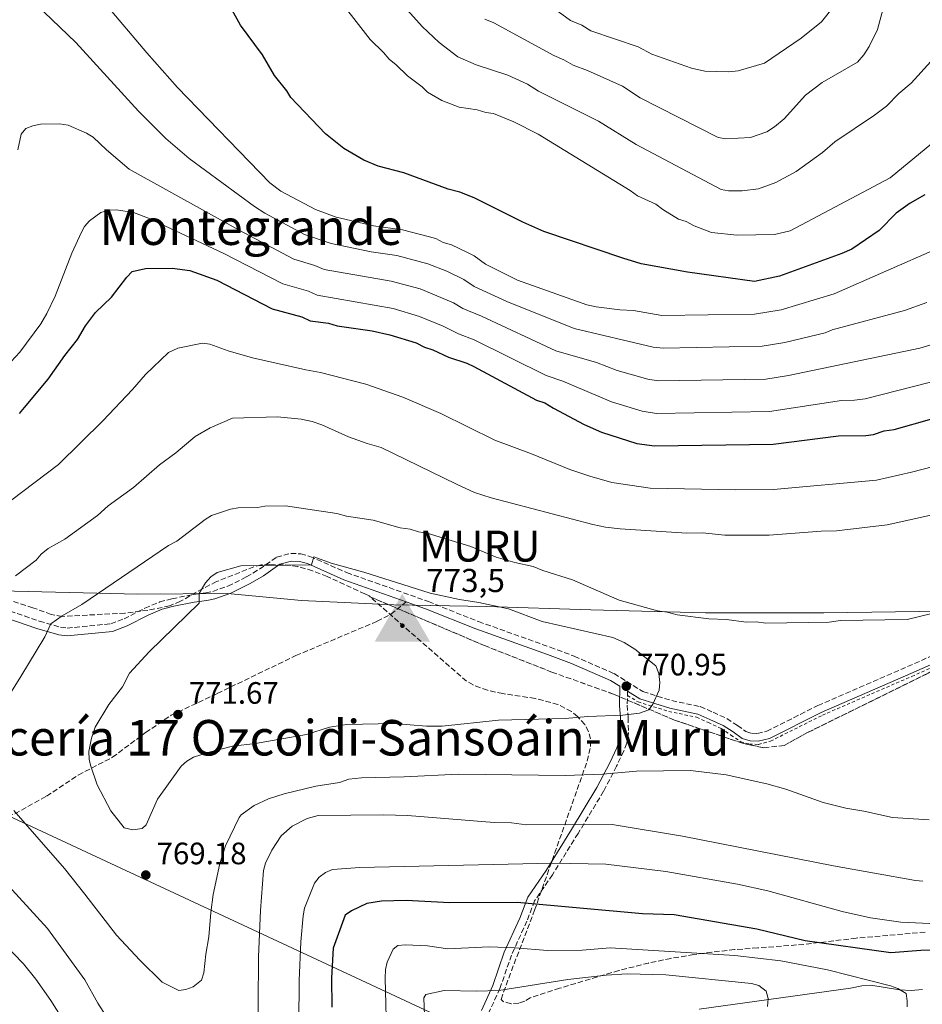
# Model space of a CAD drawing. Units: metres. Extents: x 638103 to 641560, y 4732129 to 4734509.
# Drawn here: x 641063 to 641356, y 4732690 to 4733009 of the extents above; entities that cross this region are included whole.
import ezdxf
from ezdxf.enums import TextEntityAlignment as Align

# ---------------------------------------------------------------- set-up
doc = ezdxf.new("R2010")
doc.units = ezdxf.units.M
doc.header["$MEASUREMENT"] = 0
doc.linetypes.add('DGN Style 2', pattern=[1.739922, 1.043953, -0.695969])
doc.linetypes.add('DGN Style 3', pattern=[2.435891, 1.739922, -0.695969])
for name, color, linetype, lineweight in [('Acequia sin especificar', 4, 'Continuous', 0), ('Camino', 7, 'DGN Style 3', 0), ('Cota de punto acotado terreno', 7, 'Continuous', 0), ('Cota Red Regente', 7, 'Continuous', 0), ('Curva de nivel directora', 30, 'Continuous', 30), ('Curva de nivel intermedia', 30, 'Continuous', 0), ('Identificación Red Regente', 7, 'Continuous', 0), ('Linea de separación interior de zonas arboladas', 92, 'DGN Style 3', 0), ('Límite de municipio', 7, 'Continuous', 0), ('Margen derecho', 7, 'Continuous', 0), ('Punto acotado terreno (símbolo)', 7, 'Continuous', 0), ('Senda', 7, 'DGN Style 3', 0), ('Tela metálica o alambrada', 7, 'DGN Style 2', 0), ('Texto de Área (paraje) menor', 7, 'Continuous', 0), ('Vértice Red Regente', 7, 'Continuous', 0), ('Zona arbolada', 92, 'DGN Style 3', 0)]:
    doc.layers.add(name, color=color, linetype=linetype, lineweight=lineweight)
doc.styles.add('Style-Arial', font='arial.ttf')

# ---------------------------------------------------------------- blocks, each defined once
blk = doc.blocks.new('5PATER')
at = {"layer": 'Punto acotado terreno (símbolo)', "linetype": 'Continuous', "lineweight": 0}
h = blk.add_hatch(color=51, dxfattribs=at)
edge = h.paths.add_edge_path()
edge.add_ellipse((0, 0), major_axis=(-0.11, -0.111), ratio=0.999422, start_angle=0, end_angle=360)
blk = doc.blocks.new('5VGRR')
at = {"layer": 'Acequia sin especificar', "linetype": 'Continuous', "lineweight": 0}
for color, points in [(111, [(-0.9, -0.522), (-0.005, 1.038), (-0.005, 0.518), (-0.455, -0.262), (-0.005, -0.262), (0.005, -0.522)]), (7, [(-0.005, -0.262), (-0.005, -0.077), (-0.004, -0.075, -0.952348), (-0.004, 0.075), (-0.005, 0.073), (-0.005, 0.518), (-0.455, -0.262)]), (7, [(-0.005, -0.262), (0.445, -0.262), (-0.005, 0.518), (-0.005, 0.073), (-0.004, 0.075, -1.050273), (-0.004, -0.075), (-0.005, -0.077)])]:
    blk.add_hatch(color=color, dxfattribs=at).paths.add_polyline_path(points)
at = {"layer": 'Acequia sin especificar', "linetype": 'Continuous', "lineweight": 0, "extrusion": (0, 0, -1)}
blk.add_hatch(color=111, dxfattribs=at).paths.add_polyline_path([(-0.9, -0.522), (0.005, 1.038), (0.005, 0.518), (-0.445, -0.262), (0.005, -0.262), (-0.005, -0.522)])
at = {"layer": 'Acequia sin especificar', "linetype": 'Continuous', "lineweight": 0}
h = blk.add_hatch(color=1, dxfattribs=at)
edge = h.paths.add_edge_path()
edge.add_arc((0, 0), 0.075, 0, 360)

msp = doc.modelspace()

# ---------------------------------------------------------------- linework, layer by layer
at = {"layer": 'Camino', "color": 7, "linetype": 'DGN Style 3', "lineweight": 0}
for points in [[(641053.01, 4732820.11, 760.23), (641069.43, 4732814.6, 764.39), (641076.29, 4732812.57, 765.54), (641078.45, 4732812.31, 765.82), (641092.58, 4732813.7, 767.51), (641096.93, 4732815.31, 767.99), (641103.65, 4732818.75, 768.7), (641108.44, 4732820.77, 769.17), (641112.41, 4732821.81, 769.4), (641119.24, 4732823.2, 769.31), (641123.35, 4732823.73, 769.98), (641125.62, 4732824.19, 770), (641130.56, 4732825.9, 770.15), (641136.56, 4732828.91, 770.66), (641140.76, 4732831.38, 770.15), (641146.29, 4732835.28, 769.98), (641150.88, 4732836.51, 769.98), (641154.12, 4732836.38, 769.98), (641157.13, 4732835.55, 769.98), (641169, 4732830.28, 770.66), (641195.48, 4732820.91, 772.11), (641211.73, 4732814.41, 772.01), (641234.9, 4732806.15, 772.8), (641242.74, 4732803.19, 772.29), (641255.65, 4732797.58, 770.66), (641265.01, 4732791.73, 769.98), (641274.31, 4732788.81, 770.03), (641283.55, 4732786.88, 769.31), (641287.72, 4732785.03, 768.63), (641292.17, 4732783.01, 768.63), (641295.6, 4732780.73, 767.95), (641298.31, 4732778.84, 767.95), (641300.15, 4732778.27, 767.95), (641302.07, 4732778.16, 767.95), (641305.09, 4732778.93, 767.95), (641321.69, 4732787.22, 768.65), (641350.74, 4732799.85, 767.16), (641364.42, 4732805.9, 766.88)], [(641260.01, 4732791.9, 770.95), (641259.93, 4732787.32, 770.95), (641260.18, 4732783.34, 769.84), (641260.3, 4732778.19, 769.36), (641259.74, 4732775.02, 768.86), (641258.8, 4732772.52, 768.37), (641256.48, 4732767.59, 766.86), (641252.26, 4732759.46, 763.73), (641243.98, 4732745.81, 759.28), (641235.7, 4732732.43, 754.28), (641229.91, 4732723.98, 750.94), (641227.42, 4732717.41, 747.61), (641222.41, 4732706.42, 744.83), (641218.67, 4732695.61, 740.66), (641214.89, 4732687.36, 736.21)]]:
    msp.add_polyline3d(points, dxfattribs=at)
at = {"layer": 'Curva de nivel directora', "color": 30, "linetype": 'Continuous', "lineweight": 30, "flags": 128}
for points, elevation in [([(641356.36, 4732952.69), (641351.53, 4732949.96), (641347.03, 4732946.7), (641341.54, 4732941.04), (641332.64, 4732935.08), (641329.47, 4732933.67), (641309.23, 4732926.25), (641301.15, 4732924.52), (641279.41, 4732927.58), (641264.39, 4732930.34), (641258.53, 4732932.12), (641232.87, 4732940.73), (641226.04, 4732943.82), (641210.37, 4732951.71), (641205.72, 4732953.53), (641201.93, 4732954.43), (641187.5, 4732959.74), (641179.23, 4732961.94), (641174.6, 4732963.91), (641168.08, 4732967.7), (641162.13, 4732972.43), (641150.93, 4732984.19), (641149.62, 4732986.33), (641145.59, 4732991.27), (641141.69, 4732998.04), (641134.61, 4733007.62), (641131.89, 4733012.46)], 725), ([(641062.96, 4732881.87), (641064.64, 4732883.71), (641072.34, 4732892.95), (641077.68, 4732900.56), (641081.81, 4732905.82), (641084.36, 4732910.23), (641087.66, 4732914.52), (641092.86, 4732919.48), (641097.77, 4732925.93), (641099.56, 4732927.78), (641103.83, 4732928.75), (641112.52, 4732928.93), (641118.23, 4732928.08), (641126.93, 4732925.04), (641144.85, 4732915.76), (641154.45, 4732913.18), (641157.21, 4732911.86), (641163.14, 4732911.05), (641165.89, 4732910.18), (641177.3, 4732908.54), (641182.98, 4732907.35), (641191.48, 4732904.67), (641194.24, 4732903.35), (641196.98, 4732902.49), (641201.97, 4732900.03), (641207.99, 4732898.11), (641210.26, 4732897.06), (641230.5, 4732886.18), (641233.24, 4732885.31), (641236, 4732883.53), (641245.97, 4732878.3), (641251.56, 4732875.79), (641263.06, 4732872.13), (641268.73, 4732871.32), (641307.24, 4732871.93), (641328.34, 4732874.54), (641337.26, 4732874.7), (641339.73, 4732875.04), (641343.16, 4732876.16), (641346.34, 4732876.67), (641358.58, 4732880.05)], 750), ([(641362.12, 4732708.04), (641355.07, 4732707.93), (641345.26, 4732707.16), (641317.6, 4732711), (641301.89, 4732714.74), (641275.13, 4732719.41), (641264.85, 4732719.71), (641224.25, 4732723.48), (641202.39, 4732723.35), (641188.27, 4732724.03), (641180.3, 4732723.82), (641175.56, 4732723.16), (641170.55, 4732720.78), (641168.51, 4732719.29), (641164.6, 4732708.62), (641164.13, 4732699.06), (641164.22, 4732689.48)], 750)]:
    msp.add_lwpolyline(points, dxfattribs=dict(at, elevation=elevation))
at = {"layer": 'Curva de nivel intermedia', "color": 30, "linetype": 'Continuous', "lineweight": 0, "flags": 128}
for points, elevation in [([(641076.84, 4733031.1), (641104.31, 4732998.63), (641114.22, 4732987.38), (641144.09, 4732956.48), (641147.68, 4732953.88), (641158.89, 4732947.84), (641165.66, 4732945.42), (641177.73, 4732942.63), (641187.09, 4732941.29), (641197.85, 4732938.46), (641200.32, 4732937.21), (641202.99, 4732936.47), (641207.95, 4732934.09), (641210.34, 4732932.86), (641214, 4732930.2), (641224.4, 4732925.03), (641246.84, 4732917.03), (641249.82, 4732916.36), (641257.49, 4732915.37), (641261.94, 4732915.2), (641271.1, 4732913.52), (641301.17, 4732913.98), (641309.74, 4732915.41), (641326.98, 4732920.56), (641360.45, 4732935.22)], 730), ([(641347.91, 4732985.44), (641351.94, 4732988.83), (641358.24, 4732995.83), (641360.06, 4732998.89), (641361.76, 4733003.15), (641370.44, 4733027.39)], 715), ([(641213.75, 4733009.51), (641216.72, 4733008.37), (641236.13, 4732997.74), (641239.35, 4732996.37), (641242.4, 4732994.63), (641247.06, 4732992.91), (641258.38, 4732987.88), (641264.14, 4732984.02), (641289.4, 4732971.22), (641291.84, 4732970.79), (641299.87, 4732971.16), (641305.12, 4732973.09), (641307.64, 4732974.65), (641310.71, 4732977.26), (641317.64, 4732984.89), (641323.04, 4732989.07), (641334.55, 4732995.64), (641336.56, 4732997.95), (641338.34, 4733000.71), (641340.98, 4733006.22), (641345.28, 4733022.23)], 710), ([(641164.12, 4733019.13), (641176.67, 4733002.93), (641180.94, 4732998.79), (641182.8, 4732996.54), (641185.1, 4732994.76), (641188.74, 4732991.22), (641193.42, 4732987.6), (641195.2, 4732985.85), (641199.87, 4732983.15), (641205.45, 4732981.04), (641211.3, 4732980.15), (641214.05, 4732979.28), (641216.53, 4732978.96), (641223.21, 4732976.24), (641231.01, 4732972.27), (641260.91, 4732954.08), (641263.22, 4732952.29), (641269.18, 4732949.66), (641271.49, 4732947.87), (641276.55, 4732944.77), (641278.95, 4732944.05), (641281.59, 4732942.57), (641287.18, 4732940.49), (641295.49, 4732939.62), (641307.6, 4732939.8), (641312.74, 4732940.97), (641345.11, 4732958.18), (641358.59, 4732969.32)], 720), ([(641182.95, 4733018.94), (641193.47, 4733007.14), (641199.03, 4733002.02), (641205.02, 4732997.37), (641210.99, 4732994.73), (641221.18, 4732991.39), (641227.62, 4732988.44), (641231.15, 4732986.24), (641250.58, 4732976.46), (641262.76, 4732968.94), (641290.32, 4732954.36), (641292.76, 4732953.91), (641297.16, 4732953.99), (641302.39, 4732954.55), (641308.05, 4732956.69), (641314.6, 4732960.21), (641323.13, 4732966.37), (641327.19, 4732969.76), (641340.03, 4732978.46), (641343.86, 4732981.41), (641347.91, 4732985.44)], 715), ([(641065.77, 4733016.85), (641081.23, 4733002.01), (641101.57, 4732979.78), (641110.39, 4732970.93), (641117.95, 4732964.43), (641139.13, 4732948.85), (641142.49, 4732946.67), (641155.38, 4732939.82), (641163.96, 4732936.83), (641176.98, 4732934.19), (641185.26, 4732932.98), (641195.32, 4732930.3), (641201.47, 4732927.87), (641207, 4732925.27), (641210.31, 4732922.99), (641220.86, 4732918.04), (641242.67, 4732909.39), (641268.28, 4732903.29), (641271.55, 4732902.99), (641303.67, 4732903.61), (641310.97, 4732904.78), (641323.99, 4732907.94), (641326.34, 4732908.87), (641349.69, 4732915.17), (641356.94, 4732917.79)], 735), ([(641234.01, 4733014.58), (641241.49, 4733009.09), (641245.19, 4733007.57), (641248.1, 4733005.81), (641263.41, 4733000.54), (641267.93, 4732998.2), (641280.76, 4732993.63), (641285.1, 4732992.67), (641292.84, 4732992.43), (641295.89, 4732992.79), (641304.4, 4732995.25), (641316.24, 4733003.42), (641322.86, 4733008.66), (641327.11, 4733013.96)], 705), ([(641062.47, 4732967.21), (641063.58, 4732972.34), (641065.09, 4732974.08), (641067.35, 4732975.03), (641069.81, 4732975.52), (641076, 4732975.63), (641078.74, 4732975.22), (641084.7, 4732972.58), (641086.88, 4732971.36), (641091.16, 4732967.22), (641098.55, 4732960.96), (641134.18, 4732941.22), (641151.87, 4732931.8), (641158.74, 4732929.75), (641161.71, 4732928.51), (641183.42, 4732924.66), (641192.8, 4732922.15), (641203.66, 4732917.67), (641206.61, 4732915.79), (641212.74, 4732913.33), (641236.79, 4732902.16), (641249.96, 4732898.31), (641256.64, 4732895.74), (641266.54, 4732892.91), (641269.94, 4732892.42), (641304.8, 4732892.97), (641312.21, 4732894.15), (641354.72, 4732902.96), (641361.89, 4732905.11)], 740), ([(641362.81, 4732893.15), (641336.99, 4732886.61), (641333.52, 4732886.14), (641329.36, 4732886.05), (641306.02, 4732882.45), (641269.34, 4732881.87), (641264.8, 4732882.52), (641254.76, 4732885.55), (641239.09, 4732892.26), (641233.64, 4732894.17), (641210.36, 4732905.72), (641205.22, 4732907.61), (641200.32, 4732910.08), (641192.64, 4732913.2), (641184.03, 4732915.84), (641159.46, 4732920.18), (641156.6, 4732921.46), (641148.36, 4732923.78), (641129.22, 4732933.6), (641104.77, 4732945.05), (641099.96, 4732946.92), (641094.48, 4732947.79), (641091.88, 4732947.69), (641089.34, 4732946.91), (641085.66, 4732944.27), (641084.09, 4732942.34), (641083.14, 4732940.6), (641080.02, 4732933.74), (641074.59, 4732919.78), (641071.92, 4732914.24), (641069.91, 4732910.87), (641063.11, 4732901.69), (641050.41, 4732888.11)], 745), ([(641052.47, 4732847.81), (641075.63, 4732865.35), (641090.01, 4732879.39), (641099.61, 4732889.57), (641103.8, 4732894.47), (641111.26, 4732901.57), (641114.29, 4732902.98), (641122.26, 4732904.61), (641124.73, 4732904.3), (641130.57, 4732902.09), (641138.54, 4732899.9), (641155.76, 4732895.91), (641160.5, 4732895.12), (641175.17, 4732891.33), (641187.21, 4732887.08), (641199.53, 4732881.8), (641217.02, 4732873.22), (641228.91, 4732868.77), (641241.32, 4732863.68), (641247.74, 4732861.47), (641254.96, 4732859.45)], 755), ([(641360.21, 4732849.36), (641344.13, 4732845.73), (641327.73, 4732843.82), (641322.73, 4732843.74), (641305.9, 4732842.4), (641291.55, 4732842.42), (641284.24, 4732843.12), (641279.25, 4732843.04), (641257.59, 4732844.51), (641252.82, 4732845.01), (641248.75, 4732845.87), (641215.84, 4732854.54), (641210.47, 4732856.27), (641204.55, 4732858.89), (641180.18, 4732870.81), (641175.6, 4732872.11), (641169.65, 4732874.29), (641160.95, 4732878.17), (641157.85, 4732879.18), (641154.3, 4732879.96), (641146.55, 4732880.73), (641131.99, 4732880.29), (641124.74, 4732877.2), (641119.94, 4732874.42), (641113.71, 4732869.05), (641108.38, 4732865.16), (641099.93, 4732857.85), (641091.7, 4732851.96), (641088.3, 4732848.83), (641077.72, 4732841.14), (641072.31, 4732838.1), (641070.06, 4732836.24), (641068.46, 4732834.31), (641061.75, 4732829.27)], 760), ([(641254.96, 4732859.45), (641267.39, 4732857.62), (641295.14, 4732857.09), (641307.31, 4732857.22), (641340.7, 4732860.18), (641352.05, 4732862.78), (641372.56, 4732868.13), (641390.71, 4732874.09), (641400.11, 4732876.61), (641419.97, 4732882.71)], 755), ([(641177.59, 4732847.3), (641169, 4732848.61), (641165.8, 4732849.46), (641149.17, 4732851.92), (641142.53, 4732851.82), (641140.07, 4732851.34), (641133.88, 4732851.23), (641131.42, 4732850.81), (641125.27, 4732848.81), (641123.14, 4732847.5), (641114.02, 4732840.43), (641111.31, 4732839.02), (641083.26, 4732820), (641076.8, 4732816.25)], 765), ([(641366.11, 4732818.88), (641350.63, 4732815.12), (641328.96, 4732814.76), (641325.32, 4732814.24), (641304.83, 4732813.91), (641301.64, 4732814.32), (641298.45, 4732814.26), (641292.06, 4732815.07), (641286.39, 4732815.28), (641276.09, 4732816.63), (641272.89, 4732817.49), (641269.7, 4732817.9), (641257.34, 4732821.34), (641242.21, 4732827.93), (641232.59, 4732830.96), (641229.38, 4732832.28), (641223.44, 4732833.55), (641217.49, 4732835.27), (641209.24, 4732838.78), (641195.05, 4732843.11), (641192.31, 4732843.52), (641189.56, 4732844.38), (641186.37, 4732844.79), (641177.59, 4732847.3)], 765), ([(641199.92, 4732780.54), (641194.92, 4732780.59), (641184.32, 4732781.44), (641169.07, 4732781.08), (641163.49, 4732780.27), (641156.02, 4732777.8), (641139.45, 4732774.91), (641132.06, 4732774.11), (641124.47, 4732772.17), (641119.36, 4732770.49), (641117.24, 4732769.26), (641115.35, 4732767.58), (641107.74, 4732756.86), (641104.01, 4732748.6), (641102.77, 4732747.45), (641099.77, 4732746.94), (641096.87, 4732747.66), (641092.55, 4732753.09), (641088.23, 4732761.55), (641086.04, 4732767.9), (641085.59, 4732769.84), (641085.52, 4732772.33), (641086.36, 4732776.67), (641087.55, 4732780.22), (641091.99, 4732787.58), (641096.36, 4732793.27), (641098.66, 4732797.71), (641105.02, 4732804.65), (641121.18, 4732820.38), (641121.24, 4732823.47), (641121.93, 4732824.78), (641123.29, 4732826.98), (641124.95, 4732828.88), (641127.05, 4732830.28), (641134.76, 4732832.45), (641157.64, 4732832.82), (641158.4, 4732835.34), (641164.01, 4732833.38), (641174.57, 4732830.41), (641196.05, 4732823.65), (641205.53, 4732821.53), (641211.81, 4732820.6), (641221.42, 4732818.59), (641232.4, 4732814.45), (641255.22, 4732809.28), (641258.87, 4732807.68), (641262.4, 4732805.46), (641269.19, 4732800.13), (641270.2, 4732797.63), (641270.43, 4732794.67), (641270.23, 4732792.17), (641268.25, 4732787.7), (641266.91, 4732785.86), (641263.86, 4732784.78), (641258.52, 4732784.13), (641247.14, 4732783.71), (641239.85, 4732783.06), (641218.22, 4732782.48), (641199.92, 4732780.54)], 770), ([(641076.8, 4732816.25), (641073.12, 4732813.69), (641071.25, 4732809.45), (641063.4, 4732796.6), (641060.38, 4732791.74)], 765), ([(641061.2, 4732753.25), (641077.61, 4732734.41), (641084.22, 4732726.08), (641094.45, 4732712.81), (641101.98, 4732704.73), (641109.27, 4732697.68), (641114.67, 4732694.92), (641116.94, 4732695.3), (641119.28, 4732696.14), (641122.01, 4732698.23), (641122.72, 4732700.63), (641123.36, 4732706.67), (641124.38, 4732712.32), (641124.96, 4732720.14), (641125.78, 4732726.07), (641127.89, 4732736.01), (641129.77, 4732741.77), (641134.22, 4732751), (641134.81, 4732751.84), (641139.04, 4732754.84), (641143.64, 4732757.03), (641148.73, 4732758.62), (641159.03, 4732761.11), (641166.64, 4732762.26), (641169.69, 4732763.33), (641173.79, 4732763.85), (641187.67, 4732764.08), (641205.19, 4732765.04), (641239.81, 4732764.57), (641251.99, 4732765), (641262.9, 4732765.97), (641280.44, 4732766.15), (641291.92, 4732764.76), (641305.1, 4732761.88), (641311.28, 4732760.16), (641323.42, 4732755.85), (641330.74, 4732753.98), (641336.56, 4732753.05), (641345.88, 4732750.98), (641357.78, 4732750.21)], 765), ([(641141.09, 4732720.87), (641142.09, 4732733.79), (641142.73, 4732736.19), (641144.73, 4732740.38), (641147.75, 4732744.98), (641151.4, 4732748.16), (641156.16, 4732750.64), (641159.79, 4732751.61), (641180.96, 4732751.86)], 760), ([(641180.96, 4732751.86), (641188.71, 4732751.62), (641216.76, 4732749.34), (641222.46, 4732749.21), (641227.25, 4732748.6), (641255.02, 4732748.66), (641277.78, 4732744.87), (641326.76, 4732735.29), (641353.25, 4732730.6), (641355.73, 4732730.32)], 760), ([(641360.34, 4732716.57), (641348.57, 4732717.1), (641338.67, 4732718.49), (641329.52, 4732720.52), (641305.43, 4732727.19), (641295.68, 4732729.41), (641272.43, 4732733.47), (641252.98, 4732735.82), (641235.68, 4732736.19), (641173.31, 4732734.72), (641164.43, 4732734.12), (641162.17, 4732733.17), (641160.07, 4732731.66), (641158.57, 4732729.7), (641155.37, 4732721.62), (641154.88, 4732719.16), (641154.14, 4732710.65), (641153.64, 4732698.17), (641153.37, 4732670.82)], 755), ([(641057.18, 4732731.27), (641072.05, 4732715.04), (641084.14, 4732698.42), (641088.36, 4732690.79), (641093.78, 4732682.38), (641099.71, 4732674.37), (641106.08, 4732666.67), (641116.46, 4732655.55), (641123.83, 4732651.51), (641126.19, 4732650.67), (641129.77, 4732650.14), (641131.6, 4732650.27), (641133.99, 4732650.93), (641137.35, 4732652.76), (641139.15, 4732655.19), (641140.1, 4732659.24), (641140.44, 4732705.88), (641141.09, 4732720.87)], 760), ([(641083.65, 4732675.11), (641073.18, 4732691.72), (641068.35, 4732698.61), (641064.36, 4732703.6), (641051.42, 4732716.79)], 755), ([(641182.02, 4732677.77), (641181.45, 4732698.96), (641181.63, 4732701.69), (641182.18, 4732704.13), (641184.03, 4732708.34), (641185.6, 4732709.5), (641188.09, 4732709.77), (641195.17, 4732709.43), (641201.79, 4732708.4), (641215.21, 4732709.07), (641223.65, 4732708.75), (641234.13, 4732707.83), (641245.29, 4732707.96), (641254.39, 4732708.79), (641294.74, 4732706.26), (641309.63, 4732704.5), (641324.84, 4732701.62), (641345.24, 4732696.44), (641347.57, 4732695.57), (641350.28, 4732693.95), (641350.64, 4732691.56), (641350.57, 4732689.62)], 745), ([(641305.37, 4732689.77), (641305.59, 4732692.3), (641304.89, 4732694.75), (641302.59, 4732696.56), (641300.17, 4732697.23), (641272.37, 4732700), (641259.9, 4732700.37), (641253.08, 4732699.92), (641240.68, 4732698.53), (641218.35, 4732694.94), (641211.05, 4732694.7), (641200.59, 4732694.88), (641194.69, 4732693.65), (641194.02, 4732692.5), (641194.98, 4732667.14)], 740)]:
    msp.add_lwpolyline(points, dxfattribs=dict(at, elevation=elevation))
at = {"layer": 'Linea de separación interior de zonas arboladas', "color": 92, "linetype": 'DGN Style 3', "lineweight": 0}
msp.add_polyline3d([(641176.6, 4732822.44, 774.94), (641213.66, 4732806.64, 774.38), (641235.48, 4732798.07, 773.27), (641255.45, 4732790.92, 771.05), (641275.26, 4732782.5, 769.94), (641297.25, 4732775.02, 768.82), (641304.19, 4732773.49, 768.82), (641310.74, 4732774.33, 768.82), (641318.32, 4732778.46, 769.38), (641357.36, 4732797.67, 769.94), (641390.21, 4732817.15, 768.82), (641416.31, 4732836.52, 766.05), (641437.49, 4732855.99, 763.27), (641452.63, 4732866.08, 761.04), (641455.89, 4732867.22, 761.6), (641479.92, 4732868.34, 757.71), (641516.82, 4732862.74, 748.26), (641547, 4732849.68, 744.44)], dxfattribs=at)
at = {"layer": 'Límite de municipio', "color": 7, "linetype": 'Continuous', "lineweight": 0}
for points in [[(641022.43, 4732825.09, 755.48), (641061.43, 4732824.25, 760.96), (641101.3, 4732823.32, 767.19), (641130.37, 4732823.47, 770.12), (641154.37, 4732821.3, 770.3), (641184.34, 4732819.81, 771.51), (641214.3, 4732819.33, 770.24), (641248.07, 4732818.24, 767.66), (641285.27, 4732817.29, 764.66), (641323.61, 4732817.23, 764.47), (641362.33, 4732817.81, 765.02), (641393.18, 4732817.46, 766.24), (641424.41, 4732816.61, 760.93), (641458.68, 4732816.91, 751.14), (641482.8, 4732818.43, 742.56), (641504.63, 4732818.16, 735.77), (641527.81, 4732815.9, 732.73), (641540.14, 4732809.97, 730.9)], [(641208.66, 4732682, 734.91), (641059.18, 4732751.56, 764.31)], [(641355.53, 4732695.28, 746.56), (641351.85, 4732694.95, 745.63), (641348.16, 4732695.14, 744.98), (641338.84, 4732696.61, 744.68), (641335.92, 4732696.43, 744.47), (641332.24, 4732695.72, 744.11), (641283.26, 4732688.83, 737.63)]]:
    msp.add_polyline3d(points, dxfattribs=at)
at = {"layer": 'Margen derecho', "color": 7, "linetype": 'Continuous', "lineweight": 0}
for points in [[(641033.02, 4732824.62, 757.06), (641040.55, 4732821.88, 758.15), (641052.19, 4732817.74, 760.23), (641068.68, 4732812.22, 764.39), (641075.78, 4732810.12, 765.54), (641078.42, 4732809.79, 765.82), (641093.15, 4732811.25, 767.51), (641097.93, 4732813.01, 767.99), (641104.7, 4732816.48, 768.7), (641109.24, 4732818.4, 769.17), (641112.98, 4732819.38, 769.4), (641119.65, 4732820.73, 769.31), (641123.75, 4732821.26, 769.98), (641126.28, 4732821.77, 770), (641131.53, 4732823.59, 770.15), (641137.76, 4732826.71, 770.66), (641142.11, 4732829.28, 770.15), (641147.37, 4732832.98, 769.98), (641151.16, 4732833.99, 769.98), (641153.73, 4732833.9, 769.98), (641156.28, 4732833.19, 769.98), (641168.08, 4732827.96, 770.66), (641188.28, 4732820.81, 771.76)], [(641188.28, 4732820.81, 771.76), (641194.6, 4732818.57, 772.11), (641210.85, 4732812.07, 772.01), (641234.04, 4732803.8, 772.8), (641241.8, 4732800.87, 772.29), (641254.48, 4732795.36, 770.66), (641257.54, 4732793.45, 770.95), (641257.43, 4732787.27, 770.95), (641257.68, 4732783.24, 769.84), (641257.8, 4732778.38, 769.36), (641257.32, 4732775.69, 768.86), (641256.5, 4732773.49, 768.37), (641254.24, 4732768.7, 766.86), (641250.08, 4732760.69, 763.73), (641241.85, 4732747.11, 759.28), (641233.6, 4732733.8, 754.28), (641227.68, 4732725.15, 750.94), (641225.11, 4732718.38, 747.61), (641220.09, 4732707.35, 744.83), (641216.35, 4732696.54, 740.66), (641212.64, 4732688.44, 736.21)], [(641260.01, 4732791.9, 770.95), (641263.96, 4732789.44, 769.98), (641273.68, 4732786.39, 770.03), (641282.78, 4732784.48, 769.31), (641286.7, 4732782.75, 768.63), (641290.95, 4732780.81, 768.63), (641294.2, 4732778.66, 767.95), (641297.19, 4732776.57, 767.95), (641299.7, 4732775.79, 767.95), (641302.32, 4732775.64, 767.95), (641305.97, 4732776.58, 767.95), (641322.74, 4732784.95, 768.65), (641351.74, 4732797.56, 767.16), (641365.48, 4732803.63, 766.88)]]:
    msp.add_polyline3d(points, dxfattribs=at)
at = {"layer": 'Senda', "color": 7, "linetype": 'DGN Style 3', "lineweight": 0, "extrusion": (0.122647, 0.099852, 0.987414), "elevation": 551983.76, "flags": 128}
msp.add_lwpolyline([(3265439.74, -3441356.28), (3265439.74, -3441356.28)], dxfattribs=at)
at = {"layer": 'Senda', "color": 7, "linetype": 'DGN Style 3', "lineweight": 0}
msp.add_polyline3d([(641023.64, 4732761.85, 757.77), (641030.97, 4732759.18, 760.15), (641035.63, 4732757.8, 761.32), (641046.24, 4732755.41, 762.84), (641055.75, 4732751.99, 763.87), (641059.18, 4732751.45, 764.33), (641061.48, 4732752.16, 764.77), (641071.79, 4732757.87, 767.9), (641082.06, 4732764.71, 769.39), (641093.11, 4732770.46, 770.5), (641103.88, 4732778.46, 771.64), (641112.16, 4732784.07, 771.74), (641127.09, 4732791.13, 772.33), (641152.54, 4732803.38, 772.7), (641178.88, 4732814.52, 772.99), (641183.33, 4732816.78, 772.7), (641188.28, 4732820.81, 771.76)], dxfattribs=at)
at = {"layer": 'Tela metálica o alambrada', "color": 7, "linetype": 'DGN Style 2', "lineweight": 0}
msp.add_polyline3d([(641259.99, 4732790.51, 770.44), (641263.43, 4732788.39, 769.51), (641273.38, 4732785.33, 769.44), (641282.37, 4732783.42, 768.77), (641286.2, 4732781.71, 768.16), (641290.35, 4732779.79, 768.22), (641293.5, 4732777.68, 767.62), (641296.67, 4732775.52, 767.48), (641299.5, 4732774.73, 767.31), (641302.41, 4732774.64, 767.2), (641306.32, 4732775.69, 767.15), (641323.14, 4732784.09, 767.84), (641352.1, 4732796.68, 766.36), (641365.87, 4732802.77, 766.07)], dxfattribs=at)
at = {"layer": 'Zona arbolada', "color": 92, "linetype": 'DGN Style 3', "lineweight": 0}
for points in [[(641357.36, 4732797.67, 769.94), (641318.32, 4732778.46, 769.38), (641310.74, 4732774.33, 768.82), (641304.19, 4732773.49, 768.82), (641297.25, 4732775.02, 768.82), (641275.26, 4732782.5, 769.94), (641255.45, 4732790.92, 771.05), (641235.48, 4732798.07, 773.27), (641213.66, 4732806.64, 774.38), (641176.6, 4732822.44, 774.94), (641176.28, 4732822.72, 774.94), (641174.93, 4732823.37, 774.42), (641162.73, 4732829.03, 773.61), (641157.99, 4732830.87, 773.15), (641153.22, 4732832.22, 772.7), (641148.4, 4732832.86, 772.3), (641144.18, 4732832.83, 772.2), (641141.33, 4732832.79, 771.08), (641138.91, 4732832.18, 771.08), (641126.88, 4732827.35, 771.08), (641122.4, 4732825.15, 771.08), (641115.19, 4732820.98, 771.08), (641111.66, 4732819.5, 769.97), (641104.63, 4732818.06, 769.23), (641097.19, 4732817.17, 768.65), (641076.84, 4732816.09, 767.75), (641073.27, 4732816.74, 766.64), (641067.34, 4732818.9, 766.45), (641057.89, 4732821.96, 765)], [(641176.6, 4732822.44, 774.94), (641176.28, 4732822.72, 774.94), (641174.93, 4732823.37, 774.42), (641162.73, 4732829.03, 773.61), (641157.99, 4732830.87, 773.15), (641153.22, 4732832.22, 772.7), (641148.4, 4732832.86, 772.3), (641144.18, 4732832.83, 772.2), (641141.33, 4732832.79, 771.08), (641138.91, 4732832.18, 771.08), (641126.88, 4732827.35, 771.08), (641122.4, 4732825.15, 771.08), (641115.19, 4732820.98, 771.08), (641111.66, 4732819.5, 769.97), (641104.63, 4732818.06, 769.23), (641097.19, 4732817.17, 768.65), (641076.84, 4732816.09, 767.75), (641073.27, 4732816.74, 766.64), (641067.34, 4732818.9, 766.45), (641057.89, 4732821.96, 765)], [(641356.43, 4732713.83, 753.65), (641334.08, 4732711.89, 751.73), (641317.16, 4732709.85, 751.62), (641302.17, 4732708.72, 751.59), (641294.69, 4732708.16, 751.25), (641287.28, 4732707.37, 750.48), (641281.46, 4732706.55, 748.26), (641274.03, 4732705.33, 746.42), (641266.85, 4732703.83, 744.95), (641257.23, 4732701.41, 743.37), (641238, 4732695.66, 741.21), (641228.49, 4732692.57, 740.48), (641226.69, 4732691.45, 740.48), (641224.79, 4732690.83, 740.73), (641222.26, 4732690.63, 741.19), (641219.76, 4732691.34, 741.59), (641219.02, 4732692.06, 741.59), (641221.51, 4732698.97, 743.84), (641229.91, 4732720.96, 753.09), (641246.96, 4732769.27, 766.8), (641248, 4732774.01, 768.57), (641247.97, 4732776.4, 769.52), (641247.41, 4732778.76, 770.38), (641246.19, 4732781.04, 771.05), (641243.82, 4732783.72, 771.76), (641241.86, 4732785.29, 772.22), (641237.47, 4732787.57, 773.01), (641230.06, 4732789.52, 773.9), (641219.63, 4732791.08, 774.62), (641214.6, 4732792.16, 774.81), (641209.95, 4732793.89, 774.91), (641207.82, 4732795.1, 774.94), (641176.6, 4732822.44, 774.94), (641213.66, 4732806.64, 774.38), (641235.48, 4732798.07, 773.27), (641255.45, 4732790.92, 771.05), (641275.26, 4732782.5, 769.94), (641297.25, 4732775.02, 768.82), (641304.19, 4732773.49, 768.82), (641310.74, 4732774.33, 768.82), (641318.32, 4732778.46, 769.38), (641357.36, 4732797.67, 769.94)], [(641356.43, 4732713.83, 753.65), (641334.08, 4732711.89, 751.73), (641317.16, 4732709.85, 751.62), (641302.17, 4732708.72, 751.59), (641294.69, 4732708.16, 751.25), (641287.28, 4732707.37, 750.48), (641281.46, 4732706.55, 748.26), (641274.03, 4732705.33, 746.42), (641266.85, 4732703.83, 744.95), (641257.23, 4732701.41, 743.37), (641238, 4732695.66, 741.21), (641228.49, 4732692.57, 740.48), (641226.69, 4732691.45, 740.48), (641224.79, 4732690.83, 740.73), (641222.26, 4732690.63, 741.19), (641219.76, 4732691.34, 741.59), (641219.02, 4732692.06, 741.59), (641221.51, 4732698.97, 743.84), (641229.91, 4732720.96, 753.09), (641246.96, 4732769.27, 766.8), (641248, 4732774.01, 768.57), (641247.97, 4732776.4, 769.52), (641247.41, 4732778.76, 770.38), (641246.19, 4732781.04, 771.05), (641243.82, 4732783.72, 771.76), (641241.86, 4732785.29, 772.22), (641237.47, 4732787.57, 773.01), (641230.06, 4732789.52, 773.9), (641219.63, 4732791.08, 774.62), (641214.6, 4732792.16, 774.81), (641209.95, 4732793.89, 774.91), (641207.82, 4732795.1, 774.94), (641176.6, 4732822.44, 774.94)]]:
    msp.add_polyline3d(points, dxfattribs=at)

# ---------------------------------------------------------------- block references
at = {"layer": 'Punto acotado terreno (símbolo)', "color": 7, "linetype": 'Continuous', "lineweight": 0, "xscale": 10, "yscale": 10, "zscale": 10}
for p in [(641259.59, 4732793.48, 770.95), (641114.36, 4732784.3, 771.67), (641103.93, 4732732.32, 769.18)]:
    msp.add_blockref('5PATER', p, dxfattribs=at)
at = {"layer": 'Vértice Red Regente', "color": 7, "linetype": 'Continuous', "lineweight": 0, "xscale": 10, "yscale": 10, "zscale": 10}
msp.add_blockref('5VGRR', (641187.06, 4732813.09, 773.5), dxfattribs=at)

# ---------------------------------------------------------------- texts
at = {"layer": 'Cota de punto acotado terreno', "color": 7, "linetype": 'Continuous', "lineweight": 0, "style": 'Style-Arial'}
for s, p in [('770.95', (641263.09, 4732796.98, 770.95)), ('771.67', (641117.86, 4732787.8, 771.67)), ('769.18', (641107.43, 4732735.82, 769.18))]:
    msp.add_text(s, height=7, dxfattribs=at).set_placement(p)
at = {"layer": 'Cota Red Regente', "color": 7, "linetype": 'Continuous', "lineweight": 0, "style": 'Style-Arial'}
msp.add_text('773,5', height=7.5, dxfattribs=at).set_placement((641194.72, 4732823.97, 773.5))
at = {"layer": 'Identificación Red Regente', "color": 7, "linetype": 'Continuous', "lineweight": 0, "style": 'Style-Arial'}
msp.add_text('MURU', height=10, dxfattribs=at).set_placement((641192.42, 4732833.86, 773.5))
at = {"layer": 'Texto de Área (paraje) menor', "color": 7, "linetype": 'Continuous', "lineweight": 0, "style": 'Style-Arial'}
for s, p in [('Montegrande', (641138, 4732942.16, 742.81)), ('Facería 17 Ozcoidi-Sansoáin- Muru', (641166.81, 4732776.79, 770.86))]:
    msp.add_text(s, height=11.5, dxfattribs=at).set_placement(p, align=Align.MIDDLE_CENTER)

doc.saveas('drawing.dxf')
